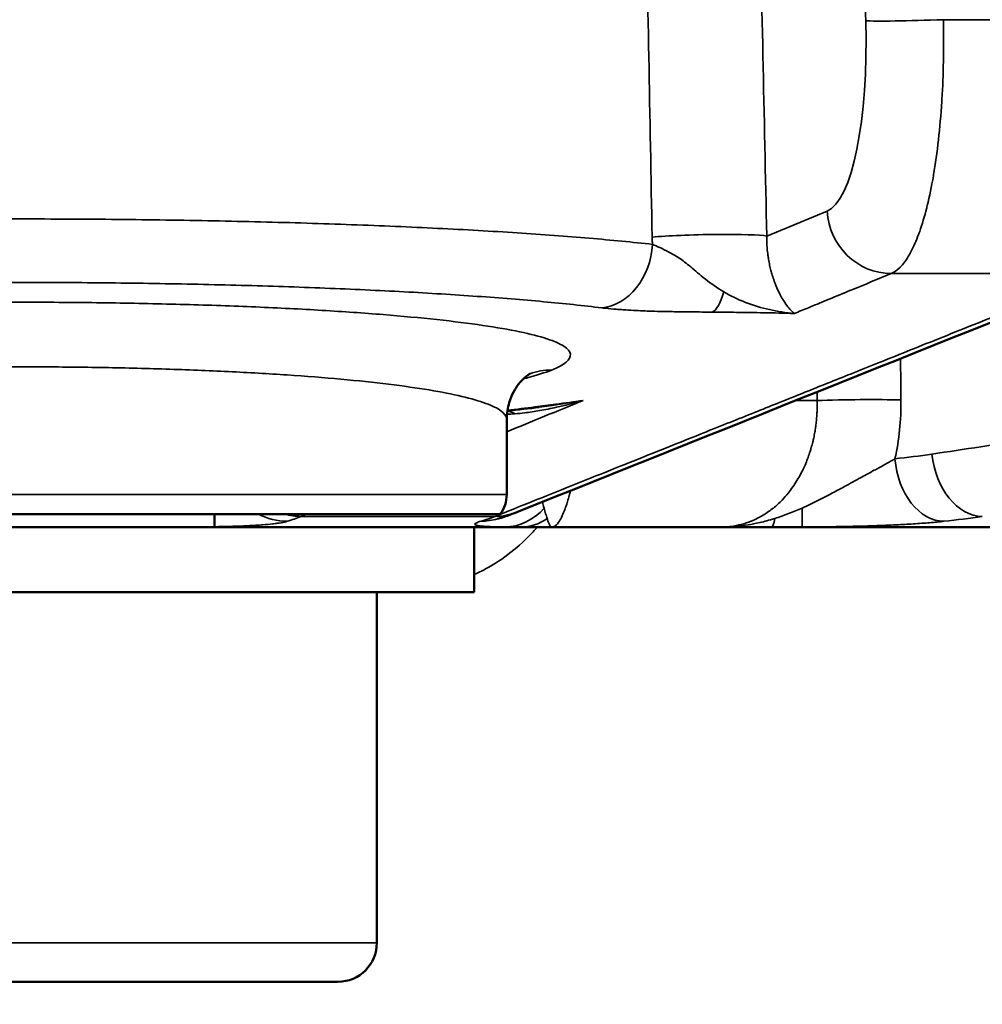
# Model space of a CAD drawing. Units: millimetres. Extents: x 620 to 1404, y 1451 to 1812.
# Drawn here: x 1024 to 1032, y 1707 to 1715 of the extents above; entities that cross this region are included whole.
import ezdxf

# ---------------------------------------------------------------- set-up
doc = ezdxf.new("R2010")
doc.units = ezdxf.units.MM
for name, color, linetype, lineweight in [('AM_0 ( Kontur 0.5 )', 7, 'Continuous', 50), ('AM_5 ( Bemassung)', 3, 'Continuous', 25), ('Sichtbar schmal (ISO)', 7, 'Continuous', 35)]:
    doc.layers.add(name, color=color, linetype=linetype, lineweight=lineweight)
doc.styles.get("Standard").update_dxf_attribs({"font": 'arial.ttf'})
doc.dimstyles.new('AM_DIN$0', dxfattribs={"dimtxt": 3.5, "dimasz": 4, "dimexe": 0.5, "dimexo": 0, "dimgap": 1.5, "dimtad": 1, "dimdsep": 46, "dimtxsty": 'Standard', "dimcen": 0, "dimclrd": 256, "dimclre": 256, "dimclrt": 6, "dimadec": 0, "dimazin": 2, "dimtp": 0.1, "dimtm": 0.1, "dimtfac": 0.71, "dimtmove": 0, "dimatfit": 3, "dimfxl": 1, "dimlwd": -1, "dimlwe": -1, "dimarcsym": 0})

# ---------------------------------------------------------------- blocks, each defined once
blk = doc.blocks.new('*D12')
at = {"layer": 'AM_5 ( Bemassung)', "transparency": 16777216}
for p, q in [((985.1025, 1708.8291), (985.1025, 1637.4606)), ((1063.8276, 1708.8291), (1063.8276, 1637.4606)), ((993.1025, 1638.4606), (1055.8276, 1638.4606))]:
    blk.add_line(p, q, dxfattribs=at)
for points in [[(993.1025, 1639.794), (993.1025, 1637.1273), (985.1025, 1638.4606)], [(1055.8276, 1639.794), (1055.8276, 1637.1273), (1063.8276, 1638.4606)]]:
    blk.add_solid(points, dxfattribs=at)
at = {"layer": 'Defpoints', "color": 0, "transparency": 16777216}
for p in [(985.1025, 1708.8291), (1063.8276, 1708.8291), (1063.8276, 1638.4606)]:
    blk.add_point(p, dxfattribs=at)
at = {"layer": 'AM_5 ( Bemassung)', "color": 6, "transparency": 16777216, "insert": (1024.4651, 1650.0773), "char_height": 16, "attachment_point": 5}
blk.add_mtext('%%c79', dxfattribs=at)

msp = doc.modelspace()

# ---------------------------------------------------------------- linework, layer by layer
at = {"layer": 'AM_0 ( Kontur 0.5 )'}
for p, q in [((1028.2151, 1711.1291), (1028.2151, 1711.7069)), ((1028.1651, 1710.9791), (1020.7651, 1710.9791)), ((1025.9651, 1710.9791), (1025.9651, 1710.8791)), ((1020.9651, 1710.8791), (1027.9651, 1710.8791)), ((1027.9651, 1710.8791), (1028.3235, 1710.8791)), ((1027.9651, 1710.8791), (1027.9651, 1710.3791)), ((1028.5632, 1710.8791), (1029.8632, 1710.8791)), ((1030.2562, 1710.8791), (1032.2639, 1710.8791)), ((1020.9651, 1710.3791), (1027.9651, 1710.3791)), ((1027.2151, 1710.3791), (1027.2151, 1707.6791)), ((1026.9151, 1707.3791), (1022.0151, 1707.3791))]:
    msp.add_line(p, q, dxfattribs=at)
for centre, radius, start in [((1027.9651, 1711.1291), 0.25, 323.1301), ((1026.9151, 1707.6791), 0.3, 270)]:
    msp.add_arc(centre, radius, start, 0, dxfattribs=at)
for points in [[(1032.9633, 1712.8633), (1031.4069, 1712.24), (1029.8506, 1711.6165), (1028.2939, 1710.9942)], [(1028.4649, 1711.8025), (1028.3856, 1711.7927), (1028.3039, 1711.7831), (1028.2201, 1711.7737)], [(1028.2939, 1710.9942), (1028.2444, 1710.9744), (1028.1942, 1710.957), (1028.1434, 1710.9421)]]:
    msp.add_open_spline(points, degree=3, dxfattribs=at)
for points, knots in [([(1028.3967, 1712.0601), (1028.3967, 1712.0601), (1028.3956, 1712.0596), (1028.3875, 1712.0548), (1028.3736, 1712.0466), (1028.3393, 1712.0158), (1028.3232, 1711.9997), (1028.2801, 1711.9443), (1028.2519, 1711.8956), (1028.2221, 1711.7977), (1028.2151, 1711.7523), (1028.2151, 1711.7069)], [0.02316806, 0.02316806, 0.02316806, 0.02316806, 0.0339243, 0.0339243, 0.06066337, 0.06066337, 0.07731942, 0.07731942, 0.10369633, 0.10369633, 0.12259733, 0.12259733, 0.12259733, 0.12259733]), ([(1028.3235, 1710.8791), (1028.3311, 1710.8791), (1028.3386, 1710.8791), (1028.3461, 1710.8791), (1028.3662, 1710.8791), (1028.3862, 1710.8791), (1028.4059, 1710.8791), (1028.4231, 1710.8791), (1028.44, 1710.8791), (1028.4568, 1710.8791), (1028.4665, 1710.8791), (1028.4762, 1710.8791), (1028.4858, 1710.8791), (1028.512, 1710.8791), (1028.538, 1710.8791), (1028.5632, 1710.8791)], [0, 0, 0, 0, 0.0906224, 0.0906224, 0.0906224, 0.3333333, 0.3333333, 0.3333333, 0.5441973, 0.5441973, 0.5441973, 0.6666667, 0.6666667, 0.6666667, 0.9999998, 0.9999998, 0.9999998, 0.9999998]), ([(1029.8632, 1710.8791), (1029.9033, 1710.8791), (1029.9447, 1710.8791), (1029.9869, 1710.8791), (1030.0032, 1710.8791), (1030.0196, 1710.8791), (1030.0361, 1710.8791), (1030.0626, 1710.8791), (1030.0895, 1710.8791), (1030.1171, 1710.8791), (1030.1512, 1710.8791), (1030.1864, 1710.8791), (1030.2224, 1710.8791), (1030.2336, 1710.8791), (1030.2448, 1710.8791), (1030.2562, 1710.8791)], [0.0000016, 0.0000016, 0.0000016, 0.0000016, 0.3333333, 0.3333333, 0.3333333, 0.461652, 0.461652, 0.461652, 0.6666667, 0.6666667, 0.6666667, 0.9211184, 0.9211184, 0.9211184, 1, 1, 1, 1])]:
    msp.add_open_spline(points, degree=3, knots=knots, dxfattribs=at)
at = {"layer": 'Sichtbar schmal (ISO)'}
for p, q in [((1031.5771, 1714.7843), (1033.3176, 1714.7843)), ((1030.2173, 1713.119), (1030.6813, 1713.31)), ((1031.176, 1712.8302), (1032.7924, 1712.8302)), ((1030.4401, 1711.8529), (1030.6055, 1711.8529)), ((1020.7151, 1711.1291), (1028.2151, 1711.1291)), ((1026.631, 1710.9612), (1028.1253, 1710.9612)), ((1027.2151, 1707.6791), (1021.7151, 1707.6791))]:
    msp.add_line(p, q, dxfattribs=at)
for centre, major_axis, ratio, start_param, end_param in [((510.5028, 1794.5282), (-61.3543, 1782.2489), 0.289644, 4.656722, 4.658282), ((611.1309, 1792.6634), (-58.1976, 1609.7751), 0.258661, 4.653607, 4.655334), ((1030.5903, 1714.8006), (0.0543, -1.4988), 0.258597, 0.095247, 1.544714), ((1031.4618, 1714.793), (-0.4998, -0.0147), 0.024902, 0.261719, 1.802719), ((1031.1639, 1713.3274), (0.1903, -0.4624), 0.961576, 4.370628, 5.90369), ((1029.7346, 1713.1016), (0.4999, 0.0105), 0.05676, 0.262076, 2.495797), ((1028.9373, 1713.0639), (-0.0599, -0.4964), 0.798405, 0.17195, 1.649312), ((1029.7864, 1713.0308), (-0.0043, -0.5), 0.279602, 0.1068, 0.822711), ((1012.6001, 2147.2787), (-16.0926, 645.9607), 0.016349, 3.972279, 3.972947), ((1028.5702, 1711.5905), (-0.1877, 0.4634), 0.960664, 5.904376, 6.260133), ((1008.7566, 2197.5061), (-18.2869, 710.1422), 0.018028, 3.958855, 3.958982), ((1030.897, 1711.8398), (0.5, 0.005), 0.039375, 0.785563, 2.193081), ((1030.2037, 1711.8879), (0.073, -1.4777), 0.706676, 1.202739, 1.515167), ((1028.1081, 1711.2909), (0.0297, 0.4991), 0.833389, 5.931235, 6.074841), ((1030.0588, 1725.8964), (0.7174, -14.5259), 0.706676, 0.041777, 0.069677), ((1031.5576, 1711.4218), (0.0541, -0.4971), 0.706921, 4.670598, 6.201138), ((1031.8424, 1711.4585), (0.0736, -0.4945), 0.70582, 4.642794, 6.171707), ((1028.1991, 1711.3796), (-0.0054, -0.5), 0.863628, 0.016408, 0.791979), ((1030.4857, 1711.3796), (0.0027, -0.5), 0.00463, 0.007094, 0.782682), ((1026.5176, 1711.4218), (0.1435, -0.479), 0.963781, 5.524452, 5.996781), ((1026.6209, 1711.4585), (0.19, -0.4625), 0.961593, 5.638262, 5.900148), ((1025.6425, 1725.9073), (0.6291, -15.0273), 0.257286, 0.06592, 0.093826), ((1028.1202, 1725.9208), (-0.4373, -15.0413), 0.261207, 0.084254, 0.112146), ((1028.0025, 1711.4218), (0.1409, -0.4797), 0.962397, 6.016357, 6.283173), ((1028.1083, 1711.4585), (0.1856, -0.4643), 0.959707, 5.923624, 6.283185), ((1028.3235, 1711.3791), (0, -0.5), 0.818356, 0.000003, 0.517933), ((1030.2562, 1711.3791), (0, -0.5), 0.088496, 0.000007, 0.517885), ((1030.4683, 1725.9205), (0.6018, -15.0354), 0.705018, 0.04845, 0.076342)]:
    msp.add_ellipse(centre, major_axis=major_axis, ratio=ratio, start_param=start_param, end_param=end_param, dxfattribs=at)
for points, knots in [([(1030.9792, 1714.7756), (1030.971, 1715.0536), (1030.9629, 1715.3286), (1030.9549, 1715.6004), (1030.9512, 1715.7233), (1030.9476, 1715.8455), (1030.944, 1715.967), (1030.9397, 1716.1145), (1030.9354, 1716.2611), (1030.9311, 1716.4067)], [0, 0, 0, 0, 0.5, 0.5, 0.5, 0.725909, 0.725909, 0.725909, 1, 1, 1, 1]), ([(1031.176, 1712.8302), (1031.1963, 1712.8388), (1031.2164, 1712.8523), (1031.236, 1712.8708), (1031.2421, 1712.8765), (1031.2481, 1712.8827), (1031.2541, 1712.8894), (1031.2748, 1712.9123), (1031.2949, 1712.9408), (1031.3144, 1712.9745), (1031.3188, 1712.9822), (1031.3232, 1712.9902), (1031.3276, 1712.9985), (1031.3479, 1713.0369), (1031.3674, 1713.0811), (1031.3858, 1713.1308), (1031.3887, 1713.1386), (1031.3916, 1713.1466), (1031.3945, 1713.1547), (1031.4137, 1713.2091), (1031.4317, 1713.2695), (1031.4484, 1713.3353), (1031.4499, 1713.3414), (1031.4515, 1713.3476), (1031.453, 1713.3538), (1031.4703, 1713.4243), (1031.4861, 1713.5006), (1031.5001, 1713.582), (1031.5007, 1713.5849), (1031.5012, 1713.5879), (1031.5017, 1713.5909), (1031.5161, 1713.6756), (1031.5287, 1713.7656), (1031.5392, 1713.8597), (1031.5498, 1713.9539), (1031.5583, 1714.0522), (1031.5647, 1714.1534), (1031.5651, 1714.16), (1031.5655, 1714.1666), (1031.5659, 1714.1733), (1031.5717, 1714.2682), (1031.5755, 1714.3655), (1031.5774, 1714.4642), (1031.5777, 1714.4764), (1031.5779, 1714.4887), (1031.5781, 1714.5009), (1031.5794, 1714.5946), (1031.5791, 1714.6894), (1031.5771, 1714.7843)], [0, 0, 0, 0, 0.0848445, 0.0848445, 0.0848445, 0.1111111, 0.1111111, 0.1111111, 0.2015444, 0.2015444, 0.2015444, 0.2222222, 0.2222222, 0.2222222, 0.3182468, 0.3182468, 0.3182468, 0.3333333, 0.3333333, 0.3333333, 0.4349468, 0.4349468, 0.4349468, 0.4444444, 0.4444444, 0.4444444, 0.5516477, 0.5516477, 0.5516477, 0.5555556, 0.5555556, 0.5555556, 0.6666667, 0.6666667, 0.6666667, 0.7777778, 0.7777778, 0.7777778, 0.7850496, 0.7850496, 0.7850496, 0.8888889, 0.8888889, 0.8888889, 0.9017488, 0.9017488, 0.9017488, 1, 1, 1, 1]), ([(1044.0268, 1713.31), (1043.6731, 1713.2572), (1043.3378, 1713.2072), (1043.0226, 1713.1602), (1043.0118, 1713.1586), (1043.001, 1713.157), (1042.9902, 1713.1554), (1042.6748, 1713.1083), (1042.3797, 1713.0644), (1042.0999, 1713.0226), (1042.0918, 1713.0214), (1042.0837, 1713.0202), (1042.0757, 1713.019), (1041.7952, 1712.9772), (1041.5298, 1712.9376), (1041.2757, 1712.8997), (1041.2698, 1712.8988), (1041.2639, 1712.898), (1041.258, 1712.8971), (1041.0031, 1712.8591), (1040.7596, 1712.8227), (1040.5255, 1712.7878), (1040.5213, 1712.7872), (1040.5172, 1712.7866), (1040.5131, 1712.786), (1040.278, 1712.7509), (1040.0526, 1712.7173), (1039.8382, 1712.6853), (1039.8355, 1712.6849), (1039.8329, 1712.6846), (1039.8303, 1712.6842), (1039.615, 1712.6521), (1039.411, 1712.6216), (1039.2182, 1712.5929), (1039.0231, 1712.5638), (1038.8395, 1712.5364), (1038.6633, 1712.5102), (1038.6631, 1712.5101), (1038.6628, 1712.5101), (1038.6625, 1712.51), (1038.4872, 1712.4839), (1038.3192, 1712.4589), (1038.1545, 1712.4343), (1038.1539, 1712.4342), (1038.1533, 1712.4341), (1038.1527, 1712.434), (1037.9886, 1712.4096), (1037.8279, 1712.3856), (1037.6667, 1712.3616), (1037.6653, 1712.3614), (1037.6638, 1712.3611), (1037.6624, 1712.3609), (1037.502, 1712.337), (1037.3412, 1712.313), (1037.1766, 1712.2885), (1037.1742, 1712.2881), (1037.1718, 1712.2878), (1037.1694, 1712.2874), (1037.0056, 1712.263), (1036.8379, 1712.238), (1036.6632, 1712.212), (1036.6597, 1712.2114), (1036.6562, 1712.2109), (1036.6527, 1712.2104), (1036.4786, 1712.1845), (1036.2974, 1712.1574), (1036.1059, 1712.1289), (1036.1011, 1712.1282), (1036.0962, 1712.1274), (1036.0913, 1712.1267), (1035.9003, 1712.0982), (1035.699, 1712.0682), (1035.4851, 1712.0364), (1035.4785, 1712.0354), (1035.4718, 1712.0344), (1035.4652, 1712.0334), (1035.2516, 1712.0016), (1035.0254, 1711.9678), (1034.783, 1711.9317), (1034.7742, 1711.9304), (1034.7654, 1711.9291), (1034.7565, 1711.9278), (1034.5142, 1711.8917), (1034.2559, 1711.8532), (1033.9892, 1711.8134), (1033.978, 1711.8118), (1033.9669, 1711.8101), (1033.9558, 1711.8084), (1033.6897, 1711.7688), (1033.4155, 1711.7279), (1033.1411, 1711.6871), (1033.1281, 1711.6851), (1033.1152, 1711.6832), (1033.1022, 1711.6813), (1032.8294, 1711.6406), (1032.5568, 1711.6), (1032.2929, 1711.5607), (1032.2788, 1711.5586), (1032.2648, 1711.5565), (1032.2507, 1711.5544), (1031.9893, 1711.5155), (1031.7364, 1711.4778), (1031.4891, 1711.441)], [0, 0, 0, 0, 0.053711, 0.053711, 0.053711, 0.055556, 0.055556, 0.055556, 0.109553, 0.109553, 0.109553, 0.111111, 0.111111, 0.111111, 0.165405, 0.165405, 0.165405, 0.166667, 0.166667, 0.166667, 0.221257, 0.221257, 0.221257, 0.222222, 0.222222, 0.222222, 0.277107, 0.277107, 0.277107, 0.277778, 0.277778, 0.277778, 0.332953, 0.332953, 0.332953, 0.388801, 0.388801, 0.388801, 0.388889, 0.388889, 0.388889, 0.444444, 0.444444, 0.444444, 0.444652, 0.444652, 0.444652, 0.5, 0.5, 0.5, 0.500502, 0.500502, 0.500502, 0.555556, 0.555556, 0.555556, 0.556352, 0.556352, 0.556352, 0.611111, 0.611111, 0.611111, 0.612201, 0.612201, 0.612201, 0.666667, 0.666667, 0.666667, 0.668049, 0.668049, 0.668049, 0.722222, 0.722222, 0.722222, 0.723898, 0.723898, 0.723898, 0.777778, 0.777778, 0.777778, 0.779731, 0.779731, 0.779731, 0.833333, 0.833333, 0.833333, 0.835565, 0.835565, 0.835565, 0.888889, 0.888889, 0.888889, 0.891411, 0.891411, 0.891411, 0.944444, 0.944444, 0.944444, 0.947278, 0.947278, 0.947278, 1, 1, 1, 1]), ([(1029.337, 1713.0552), (1029.1865, 1713.0719), (1029.0236, 1713.0876), (1028.8495, 1713.1023), (1028.6755, 1713.1171), (1028.4902, 1713.1308), (1028.2953, 1713.1435), (1028.1004, 1713.1562), (1027.8957, 1713.1678), (1027.6829, 1713.1783), (1027.47, 1713.1888), (1027.2488, 1713.1983), (1027.0211, 1713.2066), (1026.7934, 1713.2148), (1026.5591, 1713.222), (1026.3201, 1713.228), (1026.0812, 1713.2339), (1025.8375, 1713.2387), (1025.5911, 1713.2423), (1025.3446, 1713.2459), (1025.0953, 1713.2483), (1024.845, 1713.2496), (1024.5947, 1713.2508), (1024.3434, 1713.2508), (1024.093, 1713.2496), (1023.8425, 1713.2484), (1023.593, 1713.246), (1023.3463, 1713.2424), (1023.0996, 1713.2389), (1022.8558, 1713.2341), (1022.6167, 1713.2281), (1022.3776, 1713.2222), (1022.1432, 1713.2151), (1021.9153, 1713.2068), (1021.6874, 1713.1985), (1021.4659, 1713.1891), (1021.2525, 1713.1786), (1021.0392, 1713.1681), (1020.8338, 1713.1564), (1020.6384, 1713.1437), (1020.443, 1713.131), (1020.2574, 1713.1173), (1020.0828, 1713.1025), (1019.9081, 1713.0877), (1019.7444, 1713.0719), (1019.5932, 1713.0552)], [0, 0, 0, 0, 0.066667, 0.066667, 0.066667, 0.133333, 0.133333, 0.133333, 0.2, 0.2, 0.2, 0.266667, 0.266667, 0.266667, 0.333333, 0.333333, 0.333333, 0.4, 0.4, 0.4, 0.466667, 0.466667, 0.466667, 0.533333, 0.533333, 0.533333, 0.6, 0.6, 0.6, 0.666667, 0.666667, 0.666667, 0.733333, 0.733333, 0.733333, 0.8, 0.8, 0.8, 0.866667, 0.866667, 0.866667, 0.933333, 0.933333, 0.933333, 1, 1, 1, 1]), ([(1030.4301, 1712.5232), (1030.4241, 1712.5277), (1030.4176, 1712.5332), (1030.4104, 1712.5403), (1030.4095, 1712.5411), (1030.4086, 1712.542), (1030.4077, 1712.5429), (1030.3993, 1712.5512), (1030.39, 1712.5616), (1030.3798, 1712.5744), (1030.3697, 1712.5873), (1030.3587, 1712.6026), (1030.3476, 1712.6203), (1030.3461, 1712.6226), (1030.3446, 1712.625), (1030.3432, 1712.6274), (1030.3335, 1712.6432), (1030.3238, 1712.6606), (1030.3145, 1712.6791), (1030.3118, 1712.6844), (1030.3092, 1712.6898), (1030.3066, 1712.6953), (1030.2988, 1712.7118), (1030.2913, 1712.7289), (1030.2844, 1712.7465), (1030.2811, 1712.7549), (1030.2778, 1712.7634), (1030.2747, 1712.772), (1030.2692, 1712.7874), (1030.264, 1712.8031), (1030.2592, 1712.819), (1030.2556, 1712.8309), (1030.2522, 1712.8429), (1030.249, 1712.855), (1030.2456, 1712.8683), (1030.2424, 1712.8816), (1030.2395, 1712.8949), (1030.2362, 1712.9101), (1030.2333, 1712.9253), (1030.2308, 1712.9404), (1030.229, 1712.9507), (1030.2275, 1712.961), (1030.2261, 1712.9713), (1030.2237, 1712.9891), (1030.2218, 1713.0067), (1030.2203, 1713.0243), (1030.2197, 1713.0315), (1030.2192, 1713.0387), (1030.2188, 1713.0459), (1030.2176, 1713.0663), (1030.2171, 1713.0866), (1030.2171, 1713.1066), (1030.2172, 1713.1107), (1030.2172, 1713.1149), (1030.2173, 1713.119)], [0, 0, 0, 0, 0.089164, 0.089164, 0.089164, 0.1, 0.1, 0.1, 0.2, 0.2, 0.2, 0.3, 0.3, 0.3, 0.313141, 0.313141, 0.313141, 0.4, 0.4, 0.4, 0.424914, 0.424914, 0.424914, 0.5, 0.5, 0.5, 0.535859, 0.535859, 0.535859, 0.6, 0.6, 0.6, 0.647819, 0.647819, 0.647819, 0.7, 0.7, 0.7, 0.759424, 0.759424, 0.759424, 0.8, 0.8, 0.8, 0.870849, 0.870849, 0.870849, 0.9, 0.9, 0.9, 0.982827, 0.982827, 0.982827, 1, 1, 1, 1]), ([(1032.7924, 1712.8302), (1032.6631, 1712.7784), (1032.5405, 1712.7293), (1032.4252, 1712.6831), (1032.3099, 1712.6369), (1032.2019, 1712.5937), (1032.0994, 1712.5526), (1031.9969, 1712.5116), (1031.8999, 1712.4727), (1031.8071, 1712.4355), (1031.7143, 1712.3984), (1031.6257, 1712.3629), (1031.5403, 1712.3287), (1031.455, 1712.2945), (1031.3729, 1712.2616), (1031.2944, 1712.2302), (1031.2159, 1712.1988), (1031.1411, 1712.1688), (1031.0703, 1712.1404), (1030.9994, 1712.1121), (1030.9326, 1712.0853), (1030.8688, 1712.0597), (1030.8049, 1712.0342), (1030.7441, 1712.0098), (1030.685, 1711.9861), (1030.6258, 1711.9624), (1030.5684, 1711.9394), (1030.5115, 1711.9166), (1030.4545, 1711.8938), (1030.3981, 1711.8712), (1030.341, 1711.8483), (1030.2839, 1711.8255), (1030.2261, 1711.8023), (1030.1666, 1711.7785), (1030.1071, 1711.7547), (1030.0458, 1711.7301), (1029.9817, 1711.7045), (1029.9176, 1711.6788), (1029.8507, 1711.652), (1029.7798, 1711.6236), (1029.7089, 1711.5952), (1029.6342, 1711.5653), (1029.5546, 1711.5334), (1029.4749, 1711.5015), (1029.3904, 1711.4677), (1029.3, 1711.4315), (1029.2095, 1711.3953), (1029.1132, 1711.3567), (1029.0142, 1711.3171), (1028.9152, 1711.2774), (1028.8134, 1711.2367), (1028.7119, 1711.196), (1028.6103, 1711.1554), (1028.5089, 1711.1148), (1028.4108, 1711.0755), (1028.3127, 1711.0362), (1028.2179, 1710.9983), (1028.1253, 1710.9612)], [0, 0, 0, 0, 0.052632, 0.052632, 0.052632, 0.105263, 0.105263, 0.105263, 0.157895, 0.157895, 0.157895, 0.210526, 0.210526, 0.210526, 0.263158, 0.263158, 0.263158, 0.315789, 0.315789, 0.315789, 0.368421, 0.368421, 0.368421, 0.421053, 0.421053, 0.421053, 0.473684, 0.473684, 0.473684, 0.526316, 0.526316, 0.526316, 0.578947, 0.578947, 0.578947, 0.631579, 0.631579, 0.631579, 0.684211, 0.684211, 0.684211, 0.736842, 0.736842, 0.736842, 0.789474, 0.789474, 0.789474, 0.842105, 0.842105, 0.842105, 0.894737, 0.894737, 0.894737, 0.947368, 0.947368, 0.947368, 1, 1, 1, 1]), ([(1031.176, 1712.8302), (1031.0917, 1712.7955), (1031.0079, 1712.761), (1030.9245, 1712.7267), (1030.8976, 1712.7156), (1030.8708, 1712.7046), (1030.8441, 1712.6936), (1030.7878, 1712.6704), (1030.7317, 1712.6473), (1030.6759, 1712.6244), (1030.6297, 1712.6054), (1030.5837, 1712.5865), (1030.5379, 1712.5676), (1030.5019, 1712.5528), (1030.4659, 1712.538), (1030.4301, 1712.5232)], [0, 0, 0, 0, 0.333333, 0.333333, 0.333333, 0.440776, 0.440776, 0.440776, 0.666667, 0.666667, 0.666667, 0.853247, 0.853247, 0.853247, 1, 1, 1, 1]), ([(1028.946, 1712.5666), (1028.807, 1712.5834), (1028.6575, 1712.5991), (1028.4975, 1712.6138), (1028.3375, 1712.6285), (1028.1671, 1712.6423), (1027.9877, 1712.6549), (1027.8084, 1712.6676), (1027.6202, 1712.6793), (1027.4244, 1712.6898), (1027.2286, 1712.7003), (1027.0252, 1712.7097), (1026.8157, 1712.718), (1026.6063, 1712.7263), (1026.3908, 1712.7335), (1026.171, 1712.7394), (1025.9513, 1712.7454), (1025.7272, 1712.7502), (1025.5005, 1712.7538), (1025.2739, 1712.7574), (1025.0446, 1712.7598), (1024.8144, 1712.761), (1024.5842, 1712.7622), (1024.3531, 1712.7623), (1024.1228, 1712.7611), (1023.8925, 1712.7599), (1023.663, 1712.7575), (1023.4361, 1712.7539), (1023.2092, 1712.7503), (1022.985, 1712.7455), (1022.7651, 1712.7396), (1022.5452, 1712.7336), (1022.3296, 1712.7265), (1022.12, 1712.7183), (1021.9104, 1712.71), (1021.7067, 1712.7006), (1021.5105, 1712.69), (1021.3142, 1712.6795), (1021.1254, 1712.6679), (1020.9456, 1712.6552), (1020.7658, 1712.6425), (1020.595, 1712.6287), (1020.4345, 1712.614), (1020.274, 1712.5992), (1020.1238, 1712.5834), (1019.9841, 1712.5666)], [0, 0, 0, 0, 0.066667, 0.066667, 0.066667, 0.133333, 0.133333, 0.133333, 0.2, 0.2, 0.2, 0.266667, 0.266667, 0.266667, 0.333333, 0.333333, 0.333333, 0.4, 0.4, 0.4, 0.466667, 0.466667, 0.466667, 0.533333, 0.533333, 0.533333, 0.6, 0.6, 0.6, 0.666667, 0.666667, 0.666667, 0.733333, 0.733333, 0.733333, 0.8, 0.8, 0.8, 0.866667, 0.866667, 0.866667, 0.933333, 0.933333, 0.933333, 1, 1, 1, 1]), ([(1030.43, 1712.5232), (1030.3651, 1712.5292), (1030.2371, 1712.5484), (1030.0524, 1712.6031), (1029.9382, 1712.6582), (1029.886, 1712.6898)], [0.0000275, 0.0000275, 0.0000275, 0.0000275, 0.3333333, 0.6666667, 0.9999297, 0.9999297, 0.9999297, 0.9999297]), ([(1028.5605, 1712.0878), (1028.6107, 1712.1081), (1028.6481, 1712.1285), (1028.6724, 1712.149), (1028.6967, 1712.1696), (1028.7078, 1712.1903), (1028.705, 1712.2107), (1028.7022, 1712.2311), (1028.6855, 1712.2512), (1028.6552, 1712.2708), (1028.6249, 1712.2905), (1028.5811, 1712.3097), (1028.5241, 1712.3282), (1028.4671, 1712.3468), (1028.3969, 1712.3648), (1028.3144, 1712.382), (1028.2318, 1712.3993), (1028.1368, 1712.4158), (1028.0303, 1712.4314), (1027.9237, 1712.4471), (1027.8057, 1712.4619), (1027.6773, 1712.4758), (1027.5489, 1712.4897), (1027.4102, 1712.5026), (1027.2626, 1712.5145), (1027.115, 1712.5264), (1026.9586, 1712.5372), (1026.7949, 1712.547), (1026.6311, 1712.5568), (1026.46, 1712.5654), (1026.2831, 1712.573), (1026.1062, 1712.5805), (1025.9236, 1712.5869), (1025.7369, 1712.5922), (1025.5502, 1712.5974), (1025.3594, 1712.6015), (1025.1663, 1712.6044), (1024.9733, 1712.6072), (1024.778, 1712.6089), (1024.582, 1712.6094), (1024.386, 1712.6099), (1024.1893, 1712.6092), (1023.9947, 1712.6072), (1023.8, 1712.6053), (1023.6075, 1712.6022), (1023.4184, 1712.5979), (1023.2294, 1712.5936), (1023.0439, 1712.5882), (1022.8618, 1712.5815), (1022.6797, 1712.5748), (1022.5011, 1712.5669), (1022.3295, 1712.5579), (1022.1578, 1712.5488), (1021.9931, 1712.5386), (1021.8404, 1712.5276), (1021.6878, 1712.5167), (1021.5471, 1712.5049), (1021.4199, 1712.4927), (1021.2927, 1712.4806), (1021.1788, 1712.4681), (1021.0775, 1712.4554), (1020.9761, 1712.4428), (1020.8873, 1712.4301), (1020.8097, 1712.4175), (1020.7321, 1712.405), (1020.6658, 1712.3926), (1020.609, 1712.3806), (1020.5522, 1712.3686), (1020.505, 1712.357), (1020.4656, 1712.3461), (1020.4262, 1712.3352), (1020.3947, 1712.3249), (1020.3687, 1712.3153)], [0, 0, 0, 0, 0.041667, 0.041667, 0.041667, 0.083333, 0.083333, 0.083333, 0.125, 0.125, 0.125, 0.166667, 0.166667, 0.166667, 0.208333, 0.208333, 0.208333, 0.25, 0.25, 0.25, 0.291667, 0.291667, 0.291667, 0.333333, 0.333333, 0.333333, 0.375, 0.375, 0.375, 0.416667, 0.416667, 0.416667, 0.458333, 0.458333, 0.458333, 0.5, 0.5, 0.5, 0.541667, 0.541667, 0.541667, 0.583333, 0.583333, 0.583333, 0.625, 0.625, 0.625, 0.666667, 0.666667, 0.666667, 0.708333, 0.708333, 0.708333, 0.75, 0.75, 0.75, 0.791667, 0.791667, 0.791667, 0.833333, 0.833333, 0.833333, 0.875, 0.875, 0.875, 0.916667, 0.916667, 0.916667, 0.958333, 0.958333, 0.958333, 1, 1, 1, 1]), ([(1028.9461, 1712.5666), (1028.9564, 1712.5654), (1028.9671, 1712.5642), (1028.978, 1712.563), (1029.003, 1712.5603), (1029.0297, 1712.5578), (1029.0583, 1712.5555), (1029.0757, 1712.5541), (1029.0938, 1712.5528), (1029.1124, 1712.5515), (1029.1377, 1712.5498), (1029.164, 1712.5482), (1029.1905, 1712.5468), (1029.2148, 1712.5455), (1029.2393, 1712.5444), (1029.264, 1712.5433), (1029.2861, 1712.5424), (1029.3083, 1712.5415), (1029.3307, 1712.5408), (1029.3605, 1712.5398), (1029.3906, 1712.539), (1029.4213, 1712.5383), (1029.4395, 1712.5379), (1029.4579, 1712.5376), (1029.4765, 1712.5372), (1029.5133, 1712.5366), (1029.5513, 1712.5359), (1029.59, 1712.5355), (1029.6039, 1712.5354), (1029.6179, 1712.5352), (1029.6321, 1712.5351), (1029.6769, 1712.5348), (1029.7228, 1712.5343), (1029.7696, 1712.5338), (1029.7787, 1712.5337), (1029.7879, 1712.5336), (1029.7971, 1712.5335)], [0, 0, 0, 0, 0.050777, 0.050777, 0.050777, 0.166667, 0.166667, 0.166667, 0.237218, 0.237218, 0.237218, 0.333333, 0.333333, 0.333333, 0.421458, 0.421458, 0.421458, 0.5, 0.5, 0.5, 0.604592, 0.604592, 0.604592, 0.666667, 0.666667, 0.666667, 0.789226, 0.789226, 0.789226, 0.833333, 0.833333, 0.833333, 0.972844, 0.972844, 0.972844, 1, 1, 1, 1]), ([(1029.7972, 1712.5336), (1029.8557, 1712.5331), (1029.9815, 1712.5319), (1030.1927, 1712.5288), (1030.3489, 1712.5255), (1030.43, 1712.5232)], [0.0001955, 0.0001955, 0.0001955, 0.0001955, 0.3333333, 0.6666667, 0.9999918, 0.9999918, 0.9999918, 0.9999918]), ([(1028.2151, 1711.7069), (1028.2151, 1711.7091), (1028.2149, 1711.7113), (1028.2146, 1711.7135), (1028.212, 1711.7339), (1028.1972, 1711.754), (1028.1703, 1711.7736), (1028.1435, 1711.7933), (1028.1046, 1711.8125), (1028.0541, 1711.831), (1028.0036, 1711.8496), (1027.9416, 1711.8676), (1027.8685, 1711.8848), (1027.7954, 1711.902), (1027.7114, 1711.9185), (1027.6172, 1711.9342), (1027.5229, 1711.9499), (1027.4185, 1711.9647), (1027.305, 1711.9785), (1027.1914, 1711.9924), (1027.0687, 1712.0053), (1026.9383, 1712.0172), (1026.8078, 1712.0291), (1026.6695, 1712.04), (1026.5247, 1712.0497), (1026.3799, 1712.0595), (1026.2286, 1712.0682), (1026.0723, 1712.0757), (1025.9159, 1712.0833), (1025.7544, 1712.0897), (1025.5894, 1712.0949), (1025.4243, 1712.1002), (1025.2556, 1712.1042), (1025.085, 1712.1071), (1024.9143, 1712.11), (1024.7417, 1712.1117), (1024.5684, 1712.1121), (1024.3952, 1712.1126), (1024.2213, 1712.1119), (1024.0492, 1712.11), (1023.8772, 1712.108), (1023.7069, 1712.1049), (1023.5398, 1712.1006), (1023.3727, 1712.0963), (1023.2087, 1712.0909), (1023.0478, 1712.0842), (1022.8868, 1712.0776), (1022.7289, 1712.0697), (1022.5771, 1712.0606), (1022.4253, 1712.0516), (1022.2797, 1712.0414), (1022.1447, 1712.0304), (1022.0098, 1712.0194), (1021.8854, 1712.0076), (1021.7729, 1711.9955), (1021.6603, 1711.9834), (1021.5596, 1711.9708), (1021.47, 1711.9582), (1021.3804, 1711.9456), (1021.3018, 1711.9328), (1021.2332, 1711.9203), (1021.1645, 1711.9077), (1021.1058, 1711.8953), (1021.0556, 1711.8834), (1021.0053, 1711.8714), (1020.9635, 1711.8598), (1020.9286, 1711.8489), (1020.8938, 1711.8379), (1020.8658, 1711.8276), (1020.8428, 1711.818)], [0.0788508, 0.0788508, 0.0788508, 0.0788508, 0.0833333, 0.0833333, 0.0833333, 0.125, 0.125, 0.125, 0.1666667, 0.1666667, 0.1666667, 0.2083333, 0.2083333, 0.2083333, 0.25, 0.25, 0.25, 0.2916667, 0.2916667, 0.2916667, 0.3333333, 0.3333333, 0.3333333, 0.375, 0.375, 0.375, 0.4166667, 0.4166667, 0.4166667, 0.4583333, 0.4583333, 0.4583333, 0.5, 0.5, 0.5, 0.5416667, 0.5416667, 0.5416667, 0.5833333, 0.5833333, 0.5833333, 0.625, 0.625, 0.625, 0.6666667, 0.6666667, 0.6666667, 0.7083333, 0.7083333, 0.7083333, 0.75, 0.75, 0.75, 0.7916667, 0.7916667, 0.7916667, 0.8333333, 0.8333333, 0.8333333, 0.875, 0.875, 0.875, 0.9166667, 0.9166667, 0.9166667, 0.9583333, 0.9583333, 0.9583333, 1, 1, 1, 1]), ([(1028.3443, 1712.0201), (1028.3546, 1712.0227), (1028.4389, 1712.0446), (1028.5097, 1712.0672), (1028.5605, 1712.0878)], [0.95454669, 0.95454669, 0.95454669, 0.95454669, 0.96, 1, 1, 1, 1]), ([(1028.2208, 1711.7785), (1028.2904, 1711.7864), (1028.361, 1711.7948), (1028.4321, 1711.8036), (1028.4855, 1711.8103), (1028.5392, 1711.8172), (1028.593, 1711.8244), (1028.6631, 1711.8338), (1028.7335, 1711.8437), (1028.8036, 1711.8541)], [0.93425003, 0.93425003, 0.93425003, 0.93425003, 0.95833333, 0.95833333, 0.95833333, 0.97641758, 0.97641758, 0.97641758, 1, 1, 1, 1]), ([(1028.8036, 1711.8541), (1028.7556, 1711.8402), (1028.7043, 1711.8262), (1028.6479, 1711.8126), (1028.6314, 1711.8087), (1028.6144, 1711.8047), (1028.5971, 1711.8009), (1028.5554, 1711.7916), (1028.5117, 1711.7828), (1028.4679, 1711.7752), (1028.43, 1711.7687), (1028.3919, 1711.763), (1028.3534, 1711.7584), (1028.3289, 1711.7555), (1028.3043, 1711.7529), (1028.2793, 1711.7509)], [0.0000007, 0.0000007, 0.0000007, 0.0000007, 0.3333333, 0.3333333, 0.3333333, 0.4311415, 0.4311415, 0.4311415, 0.6666667, 0.6666667, 0.6666667, 0.8704647, 0.8704647, 0.8704647, 1, 1, 1, 1]), ([(1028.8036, 1711.8541), (1028.7303, 1711.8409), (1028.6514, 1711.8279), (1028.5638, 1711.8156), (1028.5381, 1711.8119), (1028.5116, 1711.8084), (1028.4846, 1711.8049), (1028.478, 1711.8041), (1028.4715, 1711.8033), (1028.4649, 1711.8025)], [0.0000007, 0.0000007, 0.0000007, 0.0000007, 0.3333333, 0.3333333, 0.3333333, 0.4311395, 0.4311395, 0.4311395, 0.4547989, 0.4547989, 0.4547989, 0.4547989]), ([(1030.6055, 1711.8529), (1030.6057, 1711.8412), (1030.6058, 1711.8297), (1030.6057, 1711.8183), (1030.6056, 1711.801), (1030.6052, 1711.7839), (1030.6044, 1711.7672), (1030.6038, 1711.7548), (1030.6031, 1711.7427), (1030.6022, 1711.7306), (1030.6011, 1711.7157), (1030.5997, 1711.7009), (1030.5981, 1711.6863), (1030.5966, 1711.6731), (1030.5949, 1711.66), (1030.5931, 1711.647), (1030.5912, 1711.6341), (1030.5892, 1711.6213), (1030.5869, 1711.6087), (1030.5845, 1711.5945), (1030.5817, 1711.5806), (1030.5788, 1711.5668), (1030.5764, 1711.5557), (1030.5739, 1711.5448), (1030.5713, 1711.5339), (1030.5677, 1711.519), (1030.5637, 1711.5043), (1030.5596, 1711.4897), (1030.5569, 1711.4803), (1030.5541, 1711.4711), (1030.5512, 1711.4618), (1030.5463, 1711.4462), (1030.541, 1711.4307), (1030.5355, 1711.4154), (1030.5326, 1711.4076), (1030.5297, 1711.3999), (1030.5268, 1711.3923), (1030.5204, 1711.3759), (1030.5136, 1711.3598), (1030.5065, 1711.344), (1030.5037, 1711.3377), (1030.5008, 1711.3315), (1030.4979, 1711.3254), (1030.4899, 1711.3085), (1030.4814, 1711.2919), (1030.4726, 1711.2757), (1030.47, 1711.271), (1030.4674, 1711.2663), (1030.4648, 1711.2617), (1030.455, 1711.2446), (1030.4449, 1711.2279), (1030.434, 1711.2114), (1030.4318, 1711.2079), (1030.4295, 1711.2045), (1030.4272, 1711.2011), (1030.4154, 1711.1836), (1030.4028, 1711.1663), (1030.3891, 1711.149), (1030.3872, 1711.1466), (1030.3854, 1711.1443), (1030.3834, 1711.1419), (1030.3686, 1711.1235), (1030.3524, 1711.105), (1030.3346, 1711.0867), (1030.3145, 1711.066), (1030.2924, 1711.0455), (1030.2679, 1711.0257), (1030.2677, 1711.0255), (1030.2674, 1711.0254), (1030.2672, 1711.0252), (1030.2439, 1711.0064), (1030.2185, 1710.9883), (1030.1907, 1710.9715), (1030.1895, 1710.9707), (1030.1882, 1710.97), (1030.187, 1710.9693), (1030.1602, 1710.9533), (1030.1311, 1710.9384), (1030.0993, 1710.9254), (1030.0961, 1710.9241), (1030.0928, 1710.9228), (1030.0896, 1710.9216), (1030.0589, 1710.9096), (1030.0258, 1710.8995), (1029.9901, 1710.8921), (1029.9842, 1710.8908), (1029.9783, 1710.8897), (1029.9722, 1710.8886), (1029.9379, 1710.8825), (1029.9015, 1710.8791), (1029.8632, 1710.8791)], [0, 0, 0, 0, 0.0248243, 0.0248243, 0.0248243, 0.0625, 0.0625, 0.0625, 0.0903725, 0.0903725, 0.0903725, 0.125, 0.125, 0.125, 0.1563732, 0.1563732, 0.1563732, 0.1875, 0.1875, 0.1875, 0.2222469, 0.2222469, 0.2222469, 0.25, 0.25, 0.25, 0.2881202, 0.2881202, 0.2881202, 0.3125, 0.3125, 0.3125, 0.3540181, 0.3540181, 0.3540181, 0.375, 0.375, 0.375, 0.4198614, 0.4198614, 0.4198614, 0.4375, 0.4375, 0.4375, 0.4859125, 0.4859125, 0.4859125, 0.5, 0.5, 0.5, 0.5517675, 0.5517675, 0.5517675, 0.5625, 0.5625, 0.5625, 0.6174967, 0.6174967, 0.6174967, 0.625, 0.625, 0.625, 0.6834226, 0.6834226, 0.6834226, 0.749343, 0.749343, 0.749343, 0.75, 0.75, 0.75, 0.8125, 0.8125, 0.8125, 0.8152661, 0.8152661, 0.8152661, 0.875, 0.875, 0.875, 0.8810213, 0.8810213, 0.8810213, 0.9375, 0.9375, 0.9375, 0.946848, 0.946848, 0.946848, 0.9999999, 0.9999999, 0.9999999, 0.9999999]), ([(1031.2043, 1711.4043), (1031.1948, 1711.3989), (1031.185, 1711.3933), (1031.1749, 1711.3876), (1031.1545, 1711.3761), (1031.1327, 1711.3641), (1031.1095, 1711.3514), (1031.0972, 1711.3446), (1031.0845, 1711.3377), (1031.0714, 1711.3305), (1031.0477, 1711.3176), (1031.0226, 1711.3039), (1030.9961, 1711.2895), (1030.9806, 1711.281), (1030.9646, 1711.2723), (1030.948, 1711.2633), (1030.9206, 1711.2483), (1030.8917, 1711.2324), (1030.861, 1711.2157), (1030.8413, 1711.2049), (1030.821, 1711.1938), (1030.7997, 1711.1822), (1030.7676, 1711.1648), (1030.7335, 1711.1464), (1030.6967, 1711.127), (1030.6711, 1711.1135), (1030.6443, 1711.0996), (1030.616, 1711.0854), (1030.5765, 1711.0656), (1030.5343, 1711.0452), (1030.4893, 1711.0252)], [0.0000046, 0.0000046, 0.0000046, 0.0000046, 0.0665267, 0.0665267, 0.0665267, 0.2, 0.2, 0.2, 0.2710654, 0.2710654, 0.2710654, 0.4, 0.4, 0.4, 0.4752782, 0.4752782, 0.4752782, 0.6, 0.6, 0.6, 0.6798617, 0.6798617, 0.6798617, 0.8, 0.8, 0.8, 0.8834349, 0.8834349, 0.8834349, 0.9999958, 0.9999958, 0.9999958, 0.9999958]), ([(1028.5632, 1710.8791), (1028.5729, 1710.8791), (1028.5824, 1710.8834), (1028.5914, 1710.8908), (1028.6008, 1710.8984), (1028.6098, 1710.9092), (1028.6182, 1710.9219), (1028.6184, 1710.9222), (1028.6186, 1710.9224), (1028.6188, 1710.9227), (1028.6269, 1710.935), (1028.6345, 1710.9492), (1028.6418, 1710.9645), (1028.6422, 1710.9654), (1028.6426, 1710.9663), (1028.6431, 1710.9673), (1028.65, 1710.982), (1028.6565, 1710.9978), (1028.6625, 1711.014), (1028.6632, 1711.0158), (1028.6638, 1711.0175), (1028.6645, 1711.0193), (1028.6702, 1711.0349), (1028.6756, 1711.0509), (1028.6807, 1711.0671), (1028.6815, 1711.0697), (1028.6823, 1711.0722), (1028.6831, 1711.0747), (1028.6878, 1711.0903), (1028.6923, 1711.106), (1028.6966, 1711.1218), (1028.6975, 1711.1252), (1028.6984, 1711.1285), (1028.6993, 1711.1319), (1028.7017, 1711.1408), (1028.704, 1711.1499), (1028.7063, 1711.1591)], [0, 0, 0, 0, 0.0613517, 0.0613517, 0.0613517, 0.125, 0.125, 0.125, 0.1262701, 0.1262701, 0.1262701, 0.1875, 0.1875, 0.1875, 0.1912414, 0.1912414, 0.1912414, 0.25, 0.25, 0.25, 0.2563002, 0.2563002, 0.2563002, 0.3125, 0.3125, 0.3125, 0.3212773, 0.3212773, 0.3212773, 0.375, 0.375, 0.375, 0.3862716, 0.3862716, 0.3862716, 0.4165474, 0.4165474, 0.4165474, 0.4165474]), ([(1028.5632, 1710.8791), (1028.5594, 1710.8791), (1028.5556, 1710.8814), (1028.5517, 1710.8861), (1028.5502, 1710.8879), (1028.5488, 1710.8899), (1028.5474, 1710.8923), (1028.5448, 1710.8965), (1028.5423, 1710.9017), (1028.5396, 1710.9079), (1028.5365, 1710.915), (1028.5333, 1710.9234), (1028.53, 1710.9332), (1028.5287, 1710.9368), (1028.5274, 1710.9407), (1028.5261, 1710.9446)], [0.0000001, 0.0000001, 0.0000001, 0.0000001, 0.3333333, 0.3333333, 0.3333333, 0.4552215, 0.4552215, 0.4552215, 0.6666667, 0.6666667, 0.6666667, 0.9095285, 0.9095285, 0.9095285, 0.9999985, 0.9999985, 0.9999985, 0.9999985]), ([(1030.2781, 1710.9446), (1030.2669, 1710.9412), (1030.2558, 1710.9378), (1030.2447, 1710.9346), (1030.2088, 1710.9243), (1030.1729, 1710.9153), (1030.1373, 1710.9079), (1030.1086, 1710.9019), (1030.08, 1710.8968), (1030.0516, 1710.8927), (1030.0339, 1710.8901), (1030.0163, 1710.888), (1029.9988, 1710.8861), (1029.9531, 1710.8814), (1029.9077, 1710.8791), (1029.8632, 1710.8791)], [0.00002, 0.00002, 0.00002, 0.00002, 0.0787101, 0.0787101, 0.0787101, 0.3333333, 0.3333333, 0.3333333, 0.5389012, 0.5389012, 0.5389012, 0.6666667, 0.6666667, 0.6666667, 0.9999989, 0.9999989, 0.9999989, 0.9999989]), ([(1025.9651, 1710.8816), (1025.9786, 1710.8818), (1025.9919, 1710.8821), (1026.005, 1710.8823), (1026.0454, 1710.8831), (1026.0836, 1710.8841), (1026.1196, 1710.8852), (1026.1433, 1710.8859), (1026.1661, 1710.8867), (1026.1879, 1710.8876), (1026.2223, 1710.889), (1026.2544, 1710.8906), (1026.2843, 1710.8924), (1026.3022, 1710.8935), (1026.3194, 1710.8947), (1026.3358, 1710.896), (1026.3638, 1710.8981), (1026.3895, 1710.9005), (1026.4126, 1710.9032), (1026.4254, 1710.9047), (1026.4375, 1710.9062), (1026.4487, 1710.9078), (1026.4699, 1710.9109), (1026.4882, 1710.9142), (1026.5038, 1710.9177), (1026.5115, 1710.9195), (1026.5184, 1710.9213), (1026.5247, 1710.9233)], [0.1609462, 0.1609462, 0.1609462, 0.1609462, 0.2, 0.2, 0.2, 0.3205703, 0.3205703, 0.3205703, 0.4, 0.4, 0.4, 0.5248392, 0.5248392, 0.5248392, 0.6, 0.6, 0.6, 0.7287336, 0.7287336, 0.7287336, 0.8, 0.8, 0.8, 0.9339718, 0.9339718, 0.9339718, 1, 1, 1, 1]), ([(1028.4513, 1710.8791), (1028.4406, 1710.8667), (1028.3779, 1710.7966), (1028.2513, 1710.6798), (1028.0933, 1710.5757), (1027.9946, 1710.5263), (1027.9651, 1710.5128)], [0.4789414, 0.4789414, 0.4789414, 0.4789414, 0.5, 0.6, 0.7, 0.7419699, 0.7419699, 0.7419699, 0.7419699]), ([(1028.015, 1710.9233), (1028.0088, 1710.9215), (1028.0033, 1710.9197), (1027.9983, 1710.918), (1027.9876, 1710.9143), (1027.9799, 1710.9109), (1027.9751, 1710.9078), (1027.9729, 1710.9064), (1027.9714, 1710.905), (1027.9704, 1710.9036), (1027.9685, 1710.9008), (1027.9695, 1710.8983), (1027.9735, 1710.896), (1027.9754, 1710.8949), (1027.9779, 1710.8939), (1027.9811, 1710.8929), (1027.9878, 1710.8909), (1027.9975, 1710.8891), (1028.01, 1710.8876), (1028.0161, 1710.8869), (1028.0229, 1710.8862), (1028.0304, 1710.8856), (1028.0458, 1710.8843), (1028.0641, 1710.8832), (1028.0854, 1710.8823), (1028.0959, 1710.8819), (1028.1072, 1710.8815), (1028.1191, 1710.8812), (1028.1433, 1710.8805), (1028.1705, 1710.88), (1028.2007, 1710.8797)], [0.0000008, 0.0000008, 0.0000008, 0.0000008, 0.0626727, 0.0626727, 0.0626727, 0.2, 0.2, 0.2, 0.2642289, 0.2642289, 0.2642289, 0.4, 0.4, 0.4, 0.464721, 0.464721, 0.464721, 0.6, 0.6, 0.6, 0.6655394, 0.6655394, 0.6655394, 0.8, 0.8, 0.8, 0.8661757, 0.8661757, 0.8661757, 1, 1, 1, 1]), ([(1028.2007, 1710.8797), (1028.2203, 1710.8794), (1028.2405, 1710.8793), (1028.261, 1710.8792), (1028.2777, 1710.8791), (1028.2947, 1710.8791), (1028.3118, 1710.8791), (1028.3157, 1710.8791), (1028.3196, 1710.8791), (1028.3235, 1710.8791)], [0, 0, 0, 0, 0.5, 0.5, 0.5, 0.9070646, 0.9070646, 0.9070646, 0.999993, 0.999993, 0.999993, 0.999993]), ([(1030.2562, 1710.8791), (1030.2939, 1710.8791), (1030.3704, 1710.8791), (1030.4487, 1710.8794), (1030.4884, 1710.8797)], [0.0000127, 0.0000127, 0.0000127, 0.0000127, 0.5, 1, 1, 1, 1]), ([(1030.4885, 1710.8797), (1030.542, 1710.88), (1030.5942, 1710.8804), (1030.6452, 1710.8809), (1030.6817, 1710.8813), (1030.7175, 1710.8818), (1030.7527, 1710.8823), (1030.8035, 1710.8831), (1030.8529, 1710.8841), (1030.901, 1710.8852), (1030.9326, 1710.8859), (1030.9637, 1710.8867), (1030.9942, 1710.8876), (1031.0421, 1710.889), (1031.0886, 1710.8906), (1031.1337, 1710.8924), (1031.1609, 1710.8935), (1031.1875, 1710.8947), (1031.2137, 1710.896), (1031.2585, 1710.8981), (1031.3018, 1710.9005), (1031.3434, 1710.9032), (1031.3664, 1710.9047), (1031.389, 1710.9062), (1031.4109, 1710.9078), (1031.4521, 1710.9109), (1031.4914, 1710.9142), (1031.5287, 1710.9177), (1031.5472, 1710.9195), (1031.5652, 1710.9214), (1031.5827, 1710.9233)], [0.0000359, 0.0000359, 0.0000359, 0.0000359, 0.11649, 0.11649, 0.11649, 0.2, 0.2, 0.2, 0.3205717, 0.3205717, 0.3205717, 0.4, 0.4, 0.4, 0.5248333, 0.5248333, 0.5248333, 0.6, 0.6, 0.6, 0.7287564, 0.7287564, 0.7287564, 0.8, 0.8, 0.8, 0.9337899, 0.9337899, 0.9337899, 0.9999012, 0.9999012, 0.9999012, 0.9999012])]:
    msp.add_open_spline(points, degree=3, knots=knots, dxfattribs=at)
for points in [[(1029.337, 1713.0552), (1029.3364, 1713.0644), (1029.3358, 1713.0828), (1029.3352, 1713.1011), (1029.335, 1713.1103)], [(1029.886, 1712.6898), (1029.8354, 1712.7204), (1029.7388, 1712.7879), (1029.6273, 1712.8866), (1029.5396, 1712.9532), (1029.4629, 1712.9977), (1029.3925, 1713.0314), (1029.3543, 1713.0477), (1029.3371, 1713.0552)], [(1027.6199, 1711.9337), (1027.6199, 1711.9337), (1027.6199, 1711.9337), (1027.6199, 1711.9337)], [(1027.7544, 1711.9094), (1027.7544, 1711.9094), (1027.7545, 1711.9094), (1027.7545, 1711.9094)], [(1028.8036, 1711.8541), (1028.6026, 1711.7714), (1028.4064, 1711.6907), (1028.215, 1711.6121)], [(1028.2793, 1711.7509), (1028.2578, 1711.7491), (1028.237, 1711.7477), (1028.2168, 1711.7468)], [(1028.5026, 1711.0251), (1028.4983, 1711.0409), (1028.494, 1711.0568), (1028.4899, 1711.0726)], [(1028.5261, 1710.9446), (1028.5224, 1710.9559), (1028.5148, 1710.981), (1028.5067, 1711.0099), (1028.5026, 1711.0251)], [(1030.4893, 1711.0251), (1030.4555, 1711.0101), (1030.3865, 1710.9812), (1030.3146, 1710.956), (1030.2781, 1710.9446)], [(1026.6744, 1710.9791), (1026.6599, 1710.9731), (1026.6454, 1710.9672), (1026.631, 1710.9612)]]:
    msp.add_open_spline(points, degree=3, dxfattribs=at)

# ---------------------------------------------------------------- dimensions: what is measured, and where the dimension line sits
at = {"layer": 'AM_5 ( Bemassung)'}
dim = msp.add_linear_dim(base=(1063.8276, 1638.4606), p1=(985.1025, 1708.8291), p2=(1063.8276, 1708.8291), text='%%c<>', dimstyle='AM_DIN$0', override={"dimscale": 2, "dimtxt": 8, "dimdec": 0}, dxfattribs=at)
dim.commit()
dim.dimension.update_dxf_attribs({"geometry": '*D12', "text_midpoint": (1024.4651, 1638.4606), "dimtype": 160})

doc.saveas('drawing.dxf')
